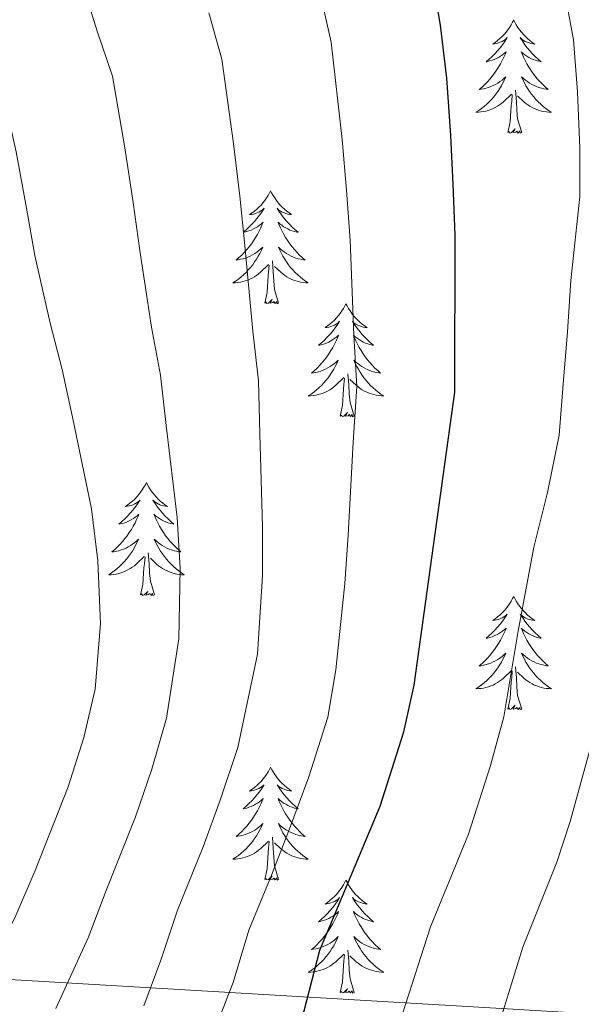
# Model space of a CAD drawing. Units: metres. Extents: x 592278 to 596774, y 4774931 to 4777963.
# Drawn here: x 594541 to 594600, y 4775519 to 4775623 of the extents above; entities that cross this region are included whole.
import ezdxf

# ---------------------------------------------------------------- set-up
doc = ezdxf.new("R2010")
doc.units = ezdxf.units.M
doc.header["$MEASUREMENT"] = 0
doc.linetypes.add('DGN Style 3', pattern=[1147.6976, 819.784, -327.9136])
for name, color, linetype, lineweight in [('Nivel 35', 7, 'Continuous', 0), ('Nivel 36', 7, 'Continuous', 0), ('Nivel 4', 7, 'Continuous', 0), ('Nivel 5', 7, 'Continuous', 0), ('Nivel 61', 7, 'Continuous', 0), ('Nivel 63', 7, 'Continuous', 0)]:
    doc.layers.add(name, color=color, linetype=linetype, lineweight=lineweight)

msp = doc.modelspace()

# ---------------------------------------------------------------- linework, layer by layer
at = {"layer": 'Nivel 35', "color": 92, "linetype": 'DGN Style 3', "lineweight": 0}
msp.add_polyline3d([(594668.15, 4775506.61, 796.87), (594609.07, 4775517.72, 779.26), (594602.51, 4775518.32, 778.06), (594535.37, 4775522.28, 741.96), (594523.13, 4775523.48, 739.87), (594489.71, 4775527.1, 716.89), (594487.62, 4775529.19, 717.19), (594477.79, 4775542.93, 709.13), (594474.81, 4775549.8, 708.23), (594472.43, 4775555.17, 706.14), (594450.61, 4775589.75, 680.33)], dxfattribs=at)
at = {"layer": 'Nivel 36', "color": 92, "linetype": 'Continuous', "lineweight": 0, "flags": 128}
for points in [[(594593.04, 4775623.2), (594592.93, 4775622.98), (594592.78, 4775622.71), (594592.61, 4775622.44), (594592.43, 4775622.19), (594592.23, 4775621.94), (594592.03, 4775621.7), (594591.81, 4775621.47), (594591.58, 4775621.26), (594591.34, 4775621.06), (594591.09, 4775620.86), (594590.83, 4775620.69), (594591.02, 4775620.71), (594591.23, 4775620.75), (594591.43, 4775620.8), (594591.62, 4775620.87), (594591.81, 4775620.96), (594591.99, 4775621.06), (594592.17, 4775621.17), (594592.37, 4775621.36), (594592.33, 4775621.29), (594592.1, 4775620.95), (594591.86, 4775620.61), (594591.6, 4775620.29), (594591.33, 4775619.97), (594591.05, 4775619.66), (594590.76, 4775619.37), (594590.46, 4775619.09), (594590.14, 4775618.82), (594590.27, 4775618.84), (594590.51, 4775618.9), (594590.76, 4775618.97), (594590.99, 4775619.06), (594591.22, 4775619.16), (594591.45, 4775619.28), (594591.66, 4775619.41), (594591.87, 4775619.56), (594592.07, 4775619.71), (594592.25, 4775619.88), (594592.17, 4775619.66), (594592.01, 4775619.3), (594591.84, 4775618.95), (594591.65, 4775618.6), (594591.45, 4775618.26), (594591.24, 4775617.93), (594591.01, 4775617.61), (594590.77, 4775617.29), (594590.52, 4775616.99), (594590.26, 4775616.7), (594589.99, 4775616.42), (594589.7, 4775616.15), (594589.4, 4775615.89), (594589.6, 4775615.92), (594589.86, 4775615.96), (594590.13, 4775616.02), (594590.39, 4775616.1), (594590.64, 4775616.2), (594590.89, 4775616.31), (594591.13, 4775616.43), (594591.36, 4775616.57), (594591.59, 4775616.72), (594591.81, 4775616.88), (594592.01, 4775617.06), (594592.21, 4775617.24), (594592.07, 4775616.92)], [(594593.04, 4775623.2), (594593.15, 4775622.98), (594593.31, 4775622.71), (594593.48, 4775622.44), (594593.66, 4775622.19), (594593.85, 4775621.94), (594594.06, 4775621.7), (594594.28, 4775621.47), (594594.51, 4775621.26), (594594.75, 4775621.06), (594595, 4775620.86), (594595.26, 4775620.69), (594595.06, 4775620.71), (594594.86, 4775620.75), (594594.66, 4775620.8), (594594.46, 4775620.87), (594594.27, 4775620.96), (594594.09, 4775621.06), (594593.92, 4775621.17), (594593.71, 4775621.36), (594593.75, 4775621.29), (594593.99, 4775620.95), (594594.23, 4775620.61), (594594.48, 4775620.29), (594594.75, 4775619.97), (594595.03, 4775619.66), (594595.32, 4775619.37), (594595.63, 4775619.09), (594595.94, 4775618.82), (594595.82, 4775618.84), (594595.57, 4775618.9), (594595.33, 4775618.97), (594595.09, 4775619.06), (594594.86, 4775619.16), (594594.64, 4775619.28), (594594.42, 4775619.41), (594594.21, 4775619.56), (594594.02, 4775619.71), (594593.83, 4775619.88), (594593.92, 4775619.66), (594594.07, 4775619.3), (594594.25, 4775618.95), (594594.43, 4775618.6), (594594.63, 4775618.26), (594594.84, 4775617.93), (594595.07, 4775617.61), (594595.31, 4775617.29), (594595.56, 4775616.99), (594595.82, 4775616.7), (594596.1, 4775616.42), (594596.39, 4775616.15), (594596.68, 4775615.89), (594596.49, 4775615.92), (594596.22, 4775615.96), (594595.96, 4775616.02), (594595.7, 4775616.1), (594595.44, 4775616.2), (594595.19, 4775616.31), (594594.95, 4775616.43), (594594.72, 4775616.57), (594594.49, 4775616.72), (594594.28, 4775616.88), (594594.07, 4775617.06), (594593.88, 4775617.24), (594594.02, 4775616.92)], [(594592.07, 4775616.92), (594591.91, 4775616.6), (594591.74, 4775616.28), (594591.56, 4775615.98), (594591.36, 4775615.68), (594591.15, 4775615.39), (594590.93, 4775615.12), (594590.69, 4775614.85), (594590.45, 4775614.59), (594590.19, 4775614.34), (594589.92, 4775614.11), (594589.64, 4775613.89), (594589.35, 4775613.68), (594589.06, 4775613.49), (594589.33, 4775613.5), (594589.59, 4775613.52), (594589.85, 4775613.56), (594590.11, 4775613.62), (594590.37, 4775613.69), (594590.62, 4775613.78), (594590.86, 4775613.88), (594591.1, 4775614), (594591.33, 4775614.13), (594591.55, 4775614.27), (594591.76, 4775614.43), (594591.97, 4775614.6), (594592.81, 4775615.4)], [(594594.02, 4775616.92), (594594.17, 4775616.6), (594594.34, 4775616.28), (594594.53, 4775615.98), (594594.72, 4775615.68), (594594.93, 4775615.39), (594595.16, 4775615.12), (594595.39, 4775614.85), (594595.64, 4775614.59), (594595.89, 4775614.34), (594596.16, 4775614.11), (594596.44, 4775613.89), (594596.73, 4775613.68), (594597.02, 4775613.49), (594596.76, 4775613.5), (594596.49, 4775613.52), (594596.23, 4775613.56), (594595.97, 4775613.62), (594595.72, 4775613.69), (594595.47, 4775613.78), (594595.22, 4775613.88), (594594.99, 4775614), (594594.76, 4775614.13), (594594.53, 4775614.27), (594594.32, 4775614.43), (594594.12, 4775614.6), (594593.46, 4775615.22)], [(594592.42, 4775611.35), (594592.67, 4775612.47), (594592.78, 4775614.21), (594592.83, 4775614.64), (594592.89, 4775615.37)], [(594593.89, 4775611.35), (594593.46, 4775612.79), (594593.37, 4775613.7), (594593.33, 4775614.64), (594593.23, 4775615.81)], [(594593.89, 4775611.35), (594593.72, 4775611.28), (594593.7, 4775611.52), (594593.51, 4775611.3), (594593.39, 4775611.5), (594593.27, 4775611.4), (594593, 4775611.34), (594593.19, 4775611.74), (594592.81, 4775611.36), (594592.62, 4775611.3), (594592.58, 4775611.46), (594592.42, 4775611.35)], [(594567.38, 4775605.22), (594567.27, 4775605), (594567.12, 4775604.72), (594566.95, 4775604.46), (594566.77, 4775604.2), (594566.57, 4775603.95), (594566.37, 4775603.71), (594566.15, 4775603.49), (594565.92, 4775603.27), (594565.68, 4775603.07), (594565.43, 4775602.88), (594565.17, 4775602.7), (594565.37, 4775602.72), (594565.57, 4775602.76), (594565.77, 4775602.82), (594565.96, 4775602.88), (594566.15, 4775602.97), (594566.33, 4775603.07), (594566.51, 4775603.18), (594566.71, 4775603.37), (594566.67, 4775603.31), (594566.44, 4775602.96), (594566.2, 4775602.63), (594565.94, 4775602.3), (594565.67, 4775601.98), (594565.39, 4775601.68), (594565.1, 4775601.38), (594564.8, 4775601.1), (594564.49, 4775600.83), (594564.61, 4775600.85), (594564.86, 4775600.91), (594565.1, 4775600.98), (594565.33, 4775601.07), (594565.57, 4775601.18), (594565.79, 4775601.29), (594566, 4775601.42), (594566.21, 4775601.57), (594566.41, 4775601.73), (594566.59, 4775601.9), (594566.51, 4775601.68), (594566.35, 4775601.31), (594566.18, 4775600.96), (594565.99, 4775600.61), (594565.79, 4775600.27), (594565.58, 4775599.94), (594565.36, 4775599.62), (594565.12, 4775599.31), (594564.87, 4775599), (594564.6, 4775598.71), (594564.33, 4775598.43), (594564.04, 4775598.16), (594563.74, 4775597.9), (594563.94, 4775597.93), (594564.21, 4775597.98), (594564.47, 4775598.04), (594564.73, 4775598.12), (594564.98, 4775598.21), (594565.23, 4775598.32), (594565.47, 4775598.44), (594565.71, 4775598.58), (594565.93, 4775598.73), (594566.15, 4775598.9), (594566.35, 4775599.07), (594566.55, 4775599.26), (594566.41, 4775598.93)], [(594567.38, 4775605.22), (594567.49, 4775605), (594567.65, 4775604.72), (594567.82, 4775604.46), (594568, 4775604.2), (594568.19, 4775603.95), (594568.4, 4775603.71), (594568.62, 4775603.49), (594568.85, 4775603.27), (594569.09, 4775603.07), (594569.34, 4775602.88), (594569.6, 4775602.7), (594569.4, 4775602.72), (594569.2, 4775602.76), (594569, 4775602.82), (594568.81, 4775602.88), (594568.62, 4775602.97), (594568.43, 4775603.07), (594568.26, 4775603.18), (594568.06, 4775603.37), (594568.1, 4775603.31), (594568.33, 4775602.96), (594568.57, 4775602.63), (594568.83, 4775602.3), (594569.09, 4775601.98), (594569.37, 4775601.68), (594569.67, 4775601.38), (594569.97, 4775601.1), (594570.28, 4775600.83), (594570.16, 4775600.85), (594569.91, 4775600.91), (594569.67, 4775600.98), (594569.43, 4775601.07), (594569.2, 4775601.18), (594568.98, 4775601.29), (594568.76, 4775601.42), (594568.56, 4775601.57), (594568.36, 4775601.73), (594568.17, 4775601.9), (594568.26, 4775601.68), (594568.42, 4775601.31), (594568.59, 4775600.96), (594568.77, 4775600.61), (594568.97, 4775600.27), (594569.19, 4775599.94), (594569.41, 4775599.62), (594569.65, 4775599.31), (594569.9, 4775599), (594570.17, 4775598.71), (594570.44, 4775598.43), (594570.73, 4775598.16), (594571.03, 4775597.9), (594570.83, 4775597.93), (594570.56, 4775597.98), (594570.3, 4775598.04), (594570.04, 4775598.12), (594569.79, 4775598.21), (594569.54, 4775598.32), (594569.3, 4775598.44), (594569.06, 4775598.58), (594568.84, 4775598.73), (594568.62, 4775598.9), (594568.41, 4775599.07), (594568.22, 4775599.26), (594568.36, 4775598.93)], [(594566.41, 4775598.93), (594566.25, 4775598.61), (594566.08, 4775598.3), (594565.9, 4775597.99), (594565.7, 4775597.7), (594565.49, 4775597.41), (594565.27, 4775597.13), (594565.03, 4775596.86), (594564.79, 4775596.6), (594564.53, 4775596.36), (594564.26, 4775596.12), (594563.98, 4775595.9), (594563.69, 4775595.69), (594563.4, 4775595.5), (594563.67, 4775595.51), (594563.93, 4775595.54), (594564.19, 4775595.58), (594564.45, 4775595.63), (594564.71, 4775595.71), (594564.96, 4775595.79), (594565.2, 4775595.9), (594565.44, 4775596.01), (594565.67, 4775596.14), (594565.89, 4775596.29), (594566.11, 4775596.45), (594566.31, 4775596.62), (594567.16, 4775597.42)], [(594568.36, 4775598.93), (594568.52, 4775598.61), (594568.69, 4775598.3), (594568.87, 4775597.99), (594569.07, 4775597.7), (594569.27, 4775597.41), (594569.5, 4775597.13), (594569.73, 4775596.86), (594569.98, 4775596.6), (594570.24, 4775596.36), (594570.51, 4775596.12), (594570.79, 4775595.9), (594571.07, 4775595.69), (594571.36, 4775595.5), (594571.1, 4775595.51), (594570.84, 4775595.54), (594570.57, 4775595.58), (594570.31, 4775595.63), (594570.06, 4775595.71), (594569.81, 4775595.79), (594569.57, 4775595.9), (594569.33, 4775596.01), (594569.1, 4775596.14), (594568.88, 4775596.29), (594568.66, 4775596.45), (594568.46, 4775596.62), (594567.8, 4775597.24)], [(594566.77, 4775593.37), (594567.01, 4775594.48), (594567.12, 4775596.23), (594567.17, 4775596.66), (594567.23, 4775597.38)], [(594568.23, 4775593.37), (594567.81, 4775594.81), (594567.71, 4775595.71), (594567.67, 4775596.66), (594567.57, 4775597.82)], [(594568.23, 4775593.37), (594568.06, 4775593.3), (594568.04, 4775593.54), (594567.85, 4775593.32), (594567.73, 4775593.52), (594567.61, 4775593.41), (594567.34, 4775593.36), (594567.54, 4775593.75), (594567.15, 4775593.37), (594566.96, 4775593.32), (594566.92, 4775593.48), (594566.77, 4775593.37)], [(594575.34, 4775593.3), (594575.23, 4775593.08), (594575.08, 4775592.8), (594574.91, 4775592.54), (594574.73, 4775592.28), (594574.53, 4775592.03), (594574.33, 4775591.8), (594574.11, 4775591.57), (594573.88, 4775591.35), (594573.64, 4775591.15), (594573.39, 4775590.96), (594573.13, 4775590.78), (594573.33, 4775590.8), (594573.53, 4775590.84), (594573.73, 4775590.9), (594573.92, 4775590.97), (594574.11, 4775591.05), (594574.29, 4775591.15), (594574.47, 4775591.26), (594574.67, 4775591.45), (594574.63, 4775591.39), (594574.4, 4775591.04), (594574.16, 4775590.71), (594573.9, 4775590.38), (594573.63, 4775590.06), (594573.35, 4775589.76), (594573.06, 4775589.47), (594572.76, 4775589.18), (594572.45, 4775588.91), (594572.57, 4775588.94), (594572.82, 4775588.99), (594573.06, 4775589.07), (594573.29, 4775589.15), (594573.53, 4775589.26), (594573.75, 4775589.38), (594573.96, 4775589.51), (594574.17, 4775589.65), (594574.37, 4775589.81), (594574.55, 4775589.98), (594574.47, 4775589.76), (594574.31, 4775589.4), (594574.14, 4775589.04), (594573.95, 4775588.69), (594573.75, 4775588.35), (594573.54, 4775588.02), (594573.32, 4775587.7), (594573.08, 4775587.39), (594572.83, 4775587.09), (594572.56, 4775586.79), (594572.29, 4775586.51), (594572, 4775586.24), (594571.7, 4775585.98), (594571.9, 4775586.01), (594572.17, 4775586.06), (594572.43, 4775586.12), (594572.69, 4775586.2), (594572.94, 4775586.29), (594573.19, 4775586.4), (594573.43, 4775586.52), (594573.67, 4775586.66), (594573.89, 4775586.81), (594574.11, 4775586.98), (594574.31, 4775587.15), (594574.51, 4775587.34), (594574.37, 4775587.01)], [(594575.34, 4775593.3), (594575.45, 4775593.08), (594575.61, 4775592.8), (594575.78, 4775592.54), (594575.96, 4775592.28), (594576.15, 4775592.03), (594576.36, 4775591.8), (594576.58, 4775591.57), (594576.81, 4775591.35), (594577.05, 4775591.15), (594577.3, 4775590.96), (594577.56, 4775590.78), (594577.36, 4775590.8), (594577.16, 4775590.84), (594576.96, 4775590.9), (594576.77, 4775590.97), (594576.58, 4775591.05), (594576.39, 4775591.15), (594576.22, 4775591.26), (594576.02, 4775591.45), (594576.06, 4775591.39), (594576.29, 4775591.04), (594576.53, 4775590.71), (594576.79, 4775590.38), (594577.05, 4775590.06), (594577.33, 4775589.76), (594577.63, 4775589.47), (594577.93, 4775589.18), (594578.24, 4775588.91), (594578.12, 4775588.94), (594577.87, 4775588.99), (594577.63, 4775589.07), (594577.39, 4775589.15), (594577.16, 4775589.26), (594576.94, 4775589.38), (594576.72, 4775589.51), (594576.52, 4775589.65), (594576.32, 4775589.81), (594576.13, 4775589.98), (594576.22, 4775589.76), (594576.38, 4775589.4), (594576.55, 4775589.04), (594576.73, 4775588.69), (594576.93, 4775588.35), (594577.15, 4775588.02), (594577.37, 4775587.7), (594577.61, 4775587.39), (594577.86, 4775587.09), (594578.13, 4775586.79), (594578.4, 4775586.51), (594578.69, 4775586.24), (594578.99, 4775585.98), (594578.79, 4775586.01), (594578.52, 4775586.06), (594578.26, 4775586.12), (594578, 4775586.2), (594577.75, 4775586.29), (594577.5, 4775586.4), (594577.26, 4775586.52), (594577.02, 4775586.66), (594576.8, 4775586.81), (594576.58, 4775586.98), (594576.37, 4775587.15), (594576.18, 4775587.34), (594576.32, 4775587.01)], [(594574.37, 4775587.01), (594574.21, 4775586.69), (594574.04, 4775586.38), (594573.86, 4775586.07), (594573.66, 4775585.78), (594573.45, 4775585.49), (594573.23, 4775585.21), (594572.99, 4775584.94), (594572.75, 4775584.68), (594572.49, 4775584.44), (594572.22, 4775584.2), (594571.94, 4775583.98), (594571.65, 4775583.77), (594571.36, 4775583.58), (594571.63, 4775583.59), (594571.89, 4775583.62), (594572.15, 4775583.66), (594572.41, 4775583.72), (594572.67, 4775583.79), (594572.92, 4775583.87), (594573.16, 4775583.98), (594573.4, 4775584.09), (594573.63, 4775584.22), (594573.85, 4775584.37), (594574.07, 4775584.53), (594574.27, 4775584.7), (594575.12, 4775585.5)], [(594576.32, 4775587.01), (594576.48, 4775586.69), (594576.65, 4775586.38), (594576.83, 4775586.07), (594577.03, 4775585.78), (594577.23, 4775585.49), (594577.46, 4775585.21), (594577.69, 4775584.94), (594577.94, 4775584.68), (594578.2, 4775584.44), (594578.47, 4775584.2), (594578.75, 4775583.98), (594579.03, 4775583.77), (594579.32, 4775583.58), (594579.06, 4775583.59), (594578.8, 4775583.62), (594578.53, 4775583.66), (594578.27, 4775583.72), (594578.02, 4775583.79), (594577.77, 4775583.87), (594577.53, 4775583.98), (594577.29, 4775584.09), (594577.06, 4775584.22), (594576.84, 4775584.37), (594576.62, 4775584.53), (594576.42, 4775584.7), (594575.76, 4775585.32)], [(594576.19, 4775581.45), (594575.77, 4775582.89), (594575.67, 4775583.79), (594575.63, 4775584.74), (594575.53, 4775585.9)], [(594574.73, 4775581.45), (594574.97, 4775582.56), (594575.08, 4775584.31), (594575.13, 4775584.74), (594575.19, 4775585.46)], [(594576.19, 4775581.45), (594576.02, 4775581.38), (594576, 4775581.62), (594575.81, 4775581.4), (594575.69, 4775581.6), (594575.57, 4775581.49), (594575.3, 4775581.44), (594575.5, 4775581.83), (594575.11, 4775581.45), (594574.92, 4775581.4), (594574.88, 4775581.56), (594574.73, 4775581.45)], [(594554.28, 4775574.43), (594554.17, 4775574.21), (594554.01, 4775573.94), (594553.84, 4775573.67), (594553.66, 4775573.41), (594553.47, 4775573.16), (594553.26, 4775572.93), (594553.04, 4775572.7), (594552.81, 4775572.48), (594552.57, 4775572.28), (594552.32, 4775572.09), (594552.06, 4775571.91), (594552.26, 4775571.94), (594552.46, 4775571.97), (594552.66, 4775572.03), (594552.85, 4775572.1), (594553.04, 4775572.18), (594553.23, 4775572.28), (594553.4, 4775572.39), (594553.6, 4775572.58), (594553.56, 4775572.52), (594553.33, 4775572.18), (594553.09, 4775571.84), (594552.83, 4775571.51), (594552.57, 4775571.2), (594552.29, 4775570.89), (594551.99, 4775570.6), (594551.69, 4775570.32), (594551.38, 4775570.04), (594551.5, 4775570.07), (594551.75, 4775570.12), (594551.99, 4775570.2), (594552.23, 4775570.29), (594552.46, 4775570.39), (594552.68, 4775570.51), (594552.9, 4775570.64), (594553.1, 4775570.78), (594553.3, 4775570.94), (594553.49, 4775571.11), (594553.4, 4775570.89), (594553.24, 4775570.53), (594553.07, 4775570.17), (594552.89, 4775569.83), (594552.69, 4775569.49), (594552.47, 4775569.16), (594552.25, 4775568.83), (594552.01, 4775568.52), (594551.76, 4775568.22), (594551.49, 4775567.93), (594551.22, 4775567.64), (594550.93, 4775567.38), (594550.63, 4775567.12), (594550.83, 4775567.14), (594551.1, 4775567.19), (594551.36, 4775567.25), (594551.62, 4775567.33), (594551.87, 4775567.42), (594552.12, 4775567.53), (594552.36, 4775567.66), (594552.6, 4775567.79), (594552.82, 4775567.94), (594553.04, 4775568.11), (594553.25, 4775568.28), (594553.44, 4775568.47), (594553.3, 4775568.14)], [(594554.28, 4775574.43), (594554.39, 4775574.21), (594554.54, 4775573.94), (594554.71, 4775573.67), (594554.89, 4775573.41), (594555.09, 4775573.16), (594555.29, 4775572.93), (594555.51, 4775572.7), (594555.74, 4775572.48), (594555.98, 4775572.28), (594556.23, 4775572.09), (594556.49, 4775571.91), (594556.29, 4775571.94), (594556.09, 4775571.97), (594555.89, 4775572.03), (594555.7, 4775572.1), (594555.51, 4775572.18), (594555.33, 4775572.28), (594555.15, 4775572.39), (594554.95, 4775572.58), (594554.99, 4775572.52), (594555.22, 4775572.18), (594555.46, 4775571.84), (594555.72, 4775571.51), (594555.99, 4775571.2), (594556.27, 4775570.89), (594556.56, 4775570.6), (594556.86, 4775570.32), (594557.17, 4775570.04), (594557.05, 4775570.07), (594556.8, 4775570.12), (594556.56, 4775570.2), (594556.33, 4775570.29), (594556.09, 4775570.39), (594555.87, 4775570.51), (594555.66, 4775570.64), (594555.45, 4775570.78), (594555.25, 4775570.94), (594555.07, 4775571.11), (594555.15, 4775570.89), (594555.31, 4775570.53), (594555.48, 4775570.17), (594555.67, 4775569.83), (594555.87, 4775569.49), (594556.08, 4775569.16), (594556.3, 4775568.83), (594556.54, 4775568.52), (594556.79, 4775568.22), (594557.06, 4775567.93), (594557.33, 4775567.64), (594557.62, 4775567.38), (594557.92, 4775567.12), (594557.72, 4775567.14), (594557.45, 4775567.19), (594557.19, 4775567.25), (594556.93, 4775567.33), (594556.68, 4775567.42), (594556.43, 4775567.53), (594556.19, 4775567.66), (594555.95, 4775567.79), (594555.73, 4775567.94), (594555.51, 4775568.11), (594555.31, 4775568.28), (594555.11, 4775568.47), (594555.25, 4775568.14)], [(594553.3, 4775568.14), (594553.14, 4775567.82), (594552.97, 4775567.51), (594552.79, 4775567.2), (594552.59, 4775566.91), (594552.39, 4775566.62), (594552.16, 4775566.34), (594551.93, 4775566.07), (594551.68, 4775565.82), (594551.42, 4775565.57), (594551.15, 4775565.34), (594550.87, 4775565.12), (594550.59, 4775564.91), (594550.3, 4775564.72), (594550.56, 4775564.72), (594550.82, 4775564.75), (594551.09, 4775564.79), (594551.35, 4775564.85), (594551.6, 4775564.92), (594551.85, 4775565.01), (594552.09, 4775565.11), (594552.33, 4775565.22), (594552.56, 4775565.36), (594552.78, 4775565.5), (594553, 4775565.66), (594553.2, 4775565.83), (594554.05, 4775566.63)], [(594555.25, 4775568.14), (594555.41, 4775567.82), (594555.58, 4775567.51), (594555.76, 4775567.2), (594555.96, 4775566.91), (594556.17, 4775566.62), (594556.39, 4775566.34), (594556.63, 4775566.07), (594556.87, 4775565.82), (594557.13, 4775565.57), (594557.4, 4775565.34), (594557.68, 4775565.12), (594557.97, 4775564.91), (594558.26, 4775564.72), (594557.99, 4775564.72), (594557.73, 4775564.75), (594557.47, 4775564.79), (594557.21, 4775564.85), (594556.95, 4775564.92), (594556.7, 4775565.01), (594556.46, 4775565.11), (594556.22, 4775565.22), (594555.99, 4775565.36), (594555.77, 4775565.5), (594555.55, 4775565.66), (594555.35, 4775565.83), (594554.69, 4775566.45)], [(594553.66, 4775562.58), (594553.9, 4775563.7), (594554.01, 4775565.44), (594554.06, 4775565.87), (594554.13, 4775566.6)], [(594555.13, 4775562.58), (594554.7, 4775564.02), (594554.61, 4775564.92), (594554.56, 4775565.87), (594554.46, 4775567.04)], [(594555.13, 4775562.58), (594554.95, 4775562.51), (594554.93, 4775562.75), (594554.74, 4775562.53), (594554.62, 4775562.73), (594554.5, 4775562.62), (594554.23, 4775562.57), (594554.43, 4775562.96), (594554.04, 4775562.58), (594553.85, 4775562.53), (594553.81, 4775562.69), (594553.66, 4775562.58)], [(594593.04, 4775562.4), (594592.93, 4775562.19), (594592.78, 4775561.91), (594592.61, 4775561.64), (594592.43, 4775561.39), (594592.23, 4775561.14), (594592.03, 4775560.9), (594591.81, 4775560.68), (594591.58, 4775560.46), (594591.34, 4775560.26), (594591.09, 4775560.07), (594590.83, 4775559.89), (594591.02, 4775559.91), (594591.23, 4775559.95), (594591.43, 4775560), (594591.62, 4775560.07), (594591.81, 4775560.16), (594591.99, 4775560.26), (594592.17, 4775560.37), (594592.37, 4775560.56), (594592.33, 4775560.5), (594592.1, 4775560.15), (594591.86, 4775559.81), (594591.6, 4775559.49), (594591.33, 4775559.17), (594591.05, 4775558.87), (594590.76, 4775558.57), (594590.46, 4775558.29), (594590.14, 4775558.02), (594590.27, 4775558.04), (594590.51, 4775558.1), (594590.76, 4775558.17), (594590.99, 4775558.26), (594591.22, 4775558.36), (594591.45, 4775558.48), (594591.66, 4775558.61), (594591.87, 4775558.76), (594592.07, 4775558.92), (594592.25, 4775559.08), (594592.17, 4775558.86), (594592.01, 4775558.5), (594591.84, 4775558.15), (594591.65, 4775557.8), (594591.45, 4775557.46), (594591.24, 4775557.13), (594591.01, 4775556.81), (594590.77, 4775556.5), (594590.52, 4775556.19), (594590.26, 4775555.9), (594589.99, 4775555.62), (594589.7, 4775555.35), (594589.4, 4775555.09), (594589.6, 4775555.12), (594589.86, 4775555.16), (594590.13, 4775555.23), (594590.39, 4775555.31), (594590.64, 4775555.4), (594590.89, 4775555.51), (594591.13, 4775555.63), (594591.36, 4775555.77), (594591.59, 4775555.92), (594591.81, 4775556.08), (594592.01, 4775556.26), (594592.21, 4775556.45), (594592.07, 4775556.12)], [(594593.04, 4775562.4), (594593.15, 4775562.19), (594593.31, 4775561.91), (594593.48, 4775561.64), (594593.66, 4775561.39), (594593.85, 4775561.14), (594594.06, 4775560.9), (594594.28, 4775560.68), (594594.51, 4775560.46), (594594.75, 4775560.26), (594595, 4775560.07), (594595.26, 4775559.89), (594595.06, 4775559.91), (594594.86, 4775559.95), (594594.66, 4775560), (594594.46, 4775560.07), (594594.27, 4775560.16), (594594.09, 4775560.26), (594593.92, 4775560.37), (594593.71, 4775560.56), (594593.75, 4775560.5), (594593.99, 4775560.15), (594594.23, 4775559.81), (594594.48, 4775559.49), (594594.75, 4775559.17), (594595.03, 4775558.87), (594595.32, 4775558.57), (594595.63, 4775558.29), (594595.94, 4775558.02), (594595.82, 4775558.04), (594595.57, 4775558.1), (594595.33, 4775558.17), (594595.09, 4775558.26), (594594.86, 4775558.36), (594594.64, 4775558.48), (594594.42, 4775558.61), (594594.21, 4775558.76), (594594.02, 4775558.92), (594593.83, 4775559.08), (594593.92, 4775558.86), (594594.07, 4775558.5), (594594.25, 4775558.15), (594594.43, 4775557.8), (594594.63, 4775557.46), (594594.84, 4775557.13), (594595.07, 4775556.81), (594595.31, 4775556.5), (594595.56, 4775556.19), (594595.82, 4775555.9), (594596.1, 4775555.62), (594596.39, 4775555.35), (594596.68, 4775555.09), (594596.49, 4775555.12), (594596.22, 4775555.16), (594595.96, 4775555.23), (594595.7, 4775555.31), (594595.44, 4775555.4), (594595.19, 4775555.51), (594594.95, 4775555.63), (594594.72, 4775555.77), (594594.49, 4775555.92), (594594.28, 4775556.08), (594594.07, 4775556.26), (594593.88, 4775556.45), (594594.02, 4775556.12)], [(594592.07, 4775556.12), (594591.91, 4775555.8), (594591.74, 4775555.48), (594591.56, 4775555.18), (594591.36, 4775554.88), (594591.15, 4775554.6), (594590.93, 4775554.32), (594590.69, 4775554.05), (594590.45, 4775553.79), (594590.19, 4775553.55), (594589.92, 4775553.31), (594589.64, 4775553.09), (594589.35, 4775552.88), (594589.06, 4775552.69), (594589.33, 4775552.7), (594589.59, 4775552.72), (594589.85, 4775552.76), (594590.11, 4775552.82), (594590.37, 4775552.89), (594590.62, 4775552.98), (594590.86, 4775553.08), (594591.1, 4775553.2), (594591.33, 4775553.33), (594591.55, 4775553.48), (594591.76, 4775553.63), (594591.97, 4775553.8), (594592.81, 4775554.6)], [(594594.02, 4775556.12), (594594.17, 4775555.8), (594594.34, 4775555.48), (594594.53, 4775555.18), (594594.72, 4775554.88), (594594.93, 4775554.6), (594595.16, 4775554.32), (594595.39, 4775554.05), (594595.64, 4775553.79), (594595.89, 4775553.55), (594596.16, 4775553.31), (594596.44, 4775553.09), (594596.73, 4775552.88), (594597.02, 4775552.69), (594596.76, 4775552.7), (594596.49, 4775552.72), (594596.23, 4775552.76), (594595.97, 4775552.82), (594595.72, 4775552.89), (594595.47, 4775552.98), (594595.22, 4775553.08), (594594.99, 4775553.2), (594594.76, 4775553.33), (594594.53, 4775553.48), (594594.32, 4775553.63), (594594.12, 4775553.8), (594593.46, 4775554.42)], [(594593.89, 4775550.55), (594593.46, 4775551.99), (594593.37, 4775552.9), (594593.33, 4775553.85), (594593.23, 4775555.01)], [(594592.42, 4775550.55), (594592.67, 4775551.67), (594592.78, 4775553.41), (594592.83, 4775553.85), (594592.89, 4775554.57)], [(594593.89, 4775550.55), (594593.72, 4775550.49), (594593.7, 4775550.72), (594593.51, 4775550.5), (594593.39, 4775550.71), (594593.27, 4775550.6), (594593, 4775550.54), (594593.19, 4775550.94), (594592.81, 4775550.56), (594592.62, 4775550.5), (594592.58, 4775550.66), (594592.42, 4775550.55)], [(594567.38, 4775544.42), (594567.27, 4775544.2), (594567.12, 4775543.92), (594566.95, 4775543.66), (594566.77, 4775543.4), (594566.57, 4775543.15), (594566.37, 4775542.92), (594566.15, 4775542.69), (594565.92, 4775542.47), (594565.68, 4775542.27), (594565.43, 4775542.08), (594565.17, 4775541.9), (594565.37, 4775541.92), (594565.57, 4775541.96), (594565.77, 4775542.02), (594565.96, 4775542.09), (594566.15, 4775542.17), (594566.33, 4775542.27), (594566.51, 4775542.38), (594566.71, 4775542.57), (594566.67, 4775542.51), (594566.44, 4775542.16), (594566.2, 4775541.83), (594565.94, 4775541.5), (594565.67, 4775541.19), (594565.39, 4775540.88), (594565.1, 4775540.59), (594564.8, 4775540.3), (594564.49, 4775540.03), (594564.61, 4775540.06), (594564.86, 4775540.11), (594565.1, 4775540.19), (594565.33, 4775540.28), (594565.57, 4775540.38), (594565.79, 4775540.5), (594566, 4775540.63), (594566.21, 4775540.77), (594566.41, 4775540.93), (594566.59, 4775541.1), (594566.51, 4775540.88), (594566.35, 4775540.52), (594566.18, 4775540.16), (594565.99, 4775539.82), (594565.79, 4775539.48), (594565.58, 4775539.14), (594565.36, 4775538.82), (594565.12, 4775538.51), (594564.87, 4775538.21), (594564.6, 4775537.92), (594564.33, 4775537.63), (594564.04, 4775537.36), (594563.74, 4775537.11), (594563.94, 4775537.13), (594564.21, 4775537.18), (594564.47, 4775537.24), (594564.73, 4775537.32), (594564.98, 4775537.41), (594565.23, 4775537.52), (594565.47, 4775537.64), (594565.71, 4775537.78), (594565.93, 4775537.93), (594566.15, 4775538.1), (594566.35, 4775538.27), (594566.55, 4775538.46), (594566.41, 4775538.13)], [(594567.38, 4775544.42), (594567.49, 4775544.2), (594567.65, 4775543.92), (594567.82, 4775543.66), (594568, 4775543.4), (594568.19, 4775543.15), (594568.4, 4775542.92), (594568.62, 4775542.69), (594568.85, 4775542.47), (594569.09, 4775542.27), (594569.34, 4775542.08), (594569.6, 4775541.9), (594569.4, 4775541.92), (594569.2, 4775541.96), (594569, 4775542.02), (594568.81, 4775542.09), (594568.62, 4775542.17), (594568.43, 4775542.27), (594568.26, 4775542.38), (594568.06, 4775542.57), (594568.1, 4775542.51), (594568.33, 4775542.16), (594568.57, 4775541.83), (594568.83, 4775541.5), (594569.09, 4775541.19), (594569.37, 4775540.88), (594569.67, 4775540.59), (594569.97, 4775540.3), (594570.28, 4775540.03), (594570.16, 4775540.06), (594569.91, 4775540.11), (594569.67, 4775540.19), (594569.43, 4775540.28), (594569.2, 4775540.38), (594568.98, 4775540.5), (594568.76, 4775540.63), (594568.56, 4775540.77), (594568.36, 4775540.93), (594568.17, 4775541.1), (594568.26, 4775540.88), (594568.42, 4775540.52), (594568.59, 4775540.16), (594568.77, 4775539.82), (594568.97, 4775539.48), (594569.19, 4775539.14), (594569.41, 4775538.82), (594569.65, 4775538.51), (594569.9, 4775538.21), (594570.17, 4775537.92), (594570.44, 4775537.63), (594570.73, 4775537.36), (594571.03, 4775537.11), (594570.83, 4775537.13), (594570.56, 4775537.18), (594570.3, 4775537.24), (594570.04, 4775537.32), (594569.79, 4775537.41), (594569.54, 4775537.52), (594569.3, 4775537.64), (594569.06, 4775537.78), (594568.84, 4775537.93), (594568.62, 4775538.1), (594568.41, 4775538.27), (594568.22, 4775538.46), (594568.36, 4775538.13)], [(594566.41, 4775538.13), (594566.25, 4775537.81), (594566.08, 4775537.5), (594565.9, 4775537.19), (594565.7, 4775536.9), (594565.49, 4775536.61), (594565.27, 4775536.33), (594565.03, 4775536.06), (594564.79, 4775535.8), (594564.53, 4775535.56), (594564.26, 4775535.33), (594563.98, 4775535.1), (594563.69, 4775534.9), (594563.4, 4775534.7), (594563.67, 4775534.71), (594563.93, 4775534.74), (594564.19, 4775534.78), (594564.45, 4775534.84), (594564.71, 4775534.91), (594564.96, 4775535), (594565.2, 4775535.1), (594565.44, 4775535.21), (594565.67, 4775535.34), (594565.89, 4775535.49), (594566.11, 4775535.65), (594566.31, 4775535.82), (594567.16, 4775536.62)], [(594568.36, 4775538.13), (594568.52, 4775537.81), (594568.69, 4775537.5), (594568.87, 4775537.19), (594569.07, 4775536.9), (594569.27, 4775536.61), (594569.5, 4775536.33), (594569.73, 4775536.06), (594569.98, 4775535.8), (594570.24, 4775535.56), (594570.51, 4775535.33), (594570.79, 4775535.1), (594571.07, 4775534.9), (594571.36, 4775534.7), (594571.1, 4775534.71), (594570.84, 4775534.74), (594570.57, 4775534.78), (594570.31, 4775534.84), (594570.06, 4775534.91), (594569.81, 4775535), (594569.57, 4775535.1), (594569.33, 4775535.21), (594569.1, 4775535.34), (594568.88, 4775535.49), (594568.66, 4775535.65), (594568.46, 4775535.82), (594567.8, 4775536.44)], [(594566.77, 4775532.57), (594567.01, 4775533.69), (594567.12, 4775535.43), (594567.17, 4775535.86), (594567.23, 4775536.58)], [(594568.23, 4775532.57), (594567.81, 4775534.01), (594567.71, 4775534.91), (594567.67, 4775535.86), (594567.57, 4775537.02)], [(594568.23, 4775532.57), (594568.06, 4775532.5), (594568.04, 4775532.74), (594567.85, 4775532.52), (594567.73, 4775532.72), (594567.61, 4775532.61), (594567.34, 4775532.56), (594567.54, 4775532.95), (594567.15, 4775532.57), (594566.96, 4775532.52), (594566.92, 4775532.68), (594566.77, 4775532.57)], [(594575.34, 4775532.5), (594575.23, 4775532.28), (594575.08, 4775532.01), (594574.91, 4775531.74), (594574.73, 4775531.48), (594574.53, 4775531.24), (594574.33, 4775531), (594574.11, 4775530.77), (594573.88, 4775530.56), (594573.64, 4775530.35), (594573.39, 4775530.16), (594573.13, 4775529.98), (594573.33, 4775530.01), (594573.53, 4775530.04), (594573.73, 4775530.1), (594573.92, 4775530.17), (594574.11, 4775530.25), (594574.29, 4775530.35), (594574.47, 4775530.46), (594574.67, 4775530.66), (594574.63, 4775530.59), (594574.4, 4775530.24), (594574.16, 4775529.91), (594573.9, 4775529.58), (594573.63, 4775529.27), (594573.35, 4775528.96), (594573.06, 4775528.67), (594572.76, 4775528.38), (594572.45, 4775528.11), (594572.57, 4775528.14), (594572.82, 4775528.2), (594573.06, 4775528.27), (594573.29, 4775528.36), (594573.53, 4775528.46), (594573.75, 4775528.58), (594573.96, 4775528.71), (594574.17, 4775528.85), (594574.37, 4775529.01), (594574.55, 4775529.18), (594574.47, 4775528.96), (594574.31, 4775528.6), (594574.14, 4775528.24), (594573.95, 4775527.9), (594573.75, 4775527.56), (594573.54, 4775527.22), (594573.32, 4775526.9), (594573.08, 4775526.59), (594572.83, 4775526.29), (594572.56, 4775526), (594572.29, 4775525.72), (594572, 4775525.44), (594571.7, 4775525.19), (594571.9, 4775525.21), (594572.17, 4775525.26), (594572.43, 4775525.32), (594572.69, 4775525.4), (594572.94, 4775525.5), (594573.19, 4775525.6), (594573.43, 4775525.73), (594573.67, 4775525.86), (594573.89, 4775526.01), (594574.11, 4775526.18), (594574.31, 4775526.35), (594574.51, 4775526.54), (594574.37, 4775526.22)], [(594575.34, 4775532.5), (594575.45, 4775532.28), (594575.61, 4775532.01), (594575.78, 4775531.74), (594575.96, 4775531.48), (594576.15, 4775531.24), (594576.36, 4775531), (594576.58, 4775530.77), (594576.81, 4775530.56), (594577.05, 4775530.35), (594577.3, 4775530.16), (594577.56, 4775529.98), (594577.36, 4775530.01), (594577.16, 4775530.04), (594576.96, 4775530.1), (594576.77, 4775530.17), (594576.58, 4775530.25), (594576.39, 4775530.35), (594576.22, 4775530.46), (594576.02, 4775530.66), (594576.06, 4775530.59), (594576.29, 4775530.24), (594576.53, 4775529.91), (594576.79, 4775529.58), (594577.05, 4775529.27), (594577.33, 4775528.96), (594577.63, 4775528.67), (594577.93, 4775528.38), (594578.24, 4775528.11), (594578.12, 4775528.14), (594577.87, 4775528.2), (594577.63, 4775528.27), (594577.39, 4775528.36), (594577.16, 4775528.46), (594576.94, 4775528.58), (594576.72, 4775528.71), (594576.52, 4775528.85), (594576.32, 4775529.01), (594576.13, 4775529.18), (594576.22, 4775528.96), (594576.38, 4775528.6), (594576.55, 4775528.24), (594576.73, 4775527.9), (594576.93, 4775527.56), (594577.15, 4775527.22), (594577.37, 4775526.9), (594577.61, 4775526.59), (594577.86, 4775526.29), (594578.13, 4775526), (594578.4, 4775525.72), (594578.69, 4775525.44), (594578.99, 4775525.19), (594578.79, 4775525.21), (594578.52, 4775525.26), (594578.26, 4775525.32), (594578, 4775525.4), (594577.75, 4775525.5), (594577.5, 4775525.6), (594577.26, 4775525.73), (594577.02, 4775525.86), (594576.8, 4775526.01), (594576.58, 4775526.18), (594576.37, 4775526.35), (594576.18, 4775526.54), (594576.32, 4775526.22)], [(594574.37, 4775526.22), (594574.21, 4775525.89), (594574.04, 4775525.58), (594573.86, 4775525.28), (594573.66, 4775524.98), (594573.45, 4775524.69), (594573.23, 4775524.41), (594572.99, 4775524.14), (594572.75, 4775523.89), (594572.49, 4775523.64), (594572.22, 4775523.41), (594571.94, 4775523.18), (594571.65, 4775522.98), (594571.36, 4775522.78), (594571.63, 4775522.79), (594571.89, 4775522.82), (594572.15, 4775522.86), (594572.41, 4775522.92), (594572.67, 4775522.99), (594572.92, 4775523.08), (594573.16, 4775523.18), (594573.4, 4775523.3), (594573.63, 4775523.43), (594573.85, 4775523.57), (594574.07, 4775523.73), (594574.27, 4775523.9), (594575.12, 4775524.7)], [(594576.32, 4775526.22), (594576.48, 4775525.89), (594576.65, 4775525.58), (594576.83, 4775525.28), (594577.03, 4775524.98), (594577.23, 4775524.69), (594577.46, 4775524.41), (594577.69, 4775524.14), (594577.94, 4775523.89), (594578.2, 4775523.64), (594578.47, 4775523.41), (594578.75, 4775523.18), (594579.03, 4775522.98), (594579.32, 4775522.78), (594579.06, 4775522.79), (594578.8, 4775522.82), (594578.53, 4775522.86), (594578.27, 4775522.92), (594578.02, 4775522.99), (594577.77, 4775523.08), (594577.53, 4775523.18), (594577.29, 4775523.3), (594577.06, 4775523.43), (594576.84, 4775523.57), (594576.62, 4775523.73), (594576.42, 4775523.9), (594575.76, 4775524.52)], [(594574.73, 4775520.65), (594574.97, 4775521.77), (594575.08, 4775523.51), (594575.13, 4775523.94), (594575.19, 4775524.66)], [(594576.19, 4775520.65), (594575.77, 4775522.09), (594575.67, 4775522.99), (594575.63, 4775523.94), (594575.53, 4775525.11)], [(594576.19, 4775520.65), (594576.02, 4775520.58), (594576, 4775520.82), (594575.81, 4775520.6), (594575.69, 4775520.8), (594575.57, 4775520.69), (594575.3, 4775520.64), (594575.5, 4775521.03), (594575.11, 4775520.65), (594574.92, 4775520.6), (594574.88, 4775520.76), (594574.73, 4775520.65)]]:
    msp.add_lwpolyline(points, dxfattribs=at)
at = {"layer": 'Nivel 4', "color": 36, "linetype": 'Continuous', "lineweight": 30, "elevation": 750, "flags": 128}
msp.add_lwpolyline([(594574.27, 4775433.05), (594573.15, 4775437.92), (594571.23, 4775443.5), (594569.71, 4775449.63), (594566.94, 4775466.07), (594566.49, 4775471.05), (594566.75, 4775477.48), (594569.66, 4775494.34), (594569.83, 4775514.49), (594572.58, 4775525.1), (594578.96, 4775540.29), (594581.43, 4775548.16), (594582.55, 4775553.08), (594586.84, 4775583.96), (594586.84, 4775589.56), (594586.85, 4775594.93), (594586.85, 4775600.53), (594586.64, 4775605.9), (594586.42, 4775611.05), (594585.98, 4775617.09), (594585.31, 4775622.68), (594584.42, 4775627.83)], dxfattribs=at)
at = {"layer": 'Nivel 5', "color": 36, "linetype": 'Continuous', "lineweight": 0, "flags": 128}
for points, elevation in [([(594581.28, 4775518.29), (594584.27, 4775527.57), (594588.28, 4775537.34), (594590.59, 4775544.58), (594592, 4775549.74), (594593.48, 4775558.58), (594595.16, 4775567.63), (594596.61, 4775573.38), (594597.83, 4775579.44), (594598.25, 4775584.82), (594598.73, 4775590.32), (594599.09, 4775595.73), (594600.04, 4775604.59), (594600.01, 4775609.7), (594599.78, 4775615.64), (594599.35, 4775621.12), (594597.75, 4775629.89)], 755), ([(594544.7, 4775518.95), (594548.13, 4775526.42), (594550.04, 4775531.42), (594553.13, 4775539.17), (594554.86, 4775544.22), (594556.38, 4775549.57), (594557.71, 4775557.95), (594557.83, 4775565.38), (594557.51, 4775570.74), (594556.35, 4775580.45), (594555.75, 4775585.75), (594554.81, 4775590.84), (594553.59, 4775598.91), (594552.87, 4775603.99), (594551.98, 4775609.75), (594550.71, 4775617.29), (594549.07, 4775622.06), (594546.9, 4775629.07)], 735), ([(594532.57, 4775513.37), (594536.32, 4775520.44), (594540.48, 4775528.78), (594542.52, 4775533.53), (594546, 4775542.33), (594547.66, 4775547.53), (594548.86, 4775552.66), (594549.43, 4775559.57), (594549.13, 4775566.18), (594548.47, 4775571.68), (594546.47, 4775581.32), (594545.38, 4775586.35), (594544.13, 4775591.26), (594542.5, 4775598.38), (594541.61, 4775603.36), (594540.51, 4775609.32), (594539.17, 4775615.49), (594537.29, 4775620.14), (594535.14, 4775625.9)], 730), ([(594560.52, 4775514.21), (594563.43, 4775521.69), (594565.07, 4775527.21), (594567.39, 4775532.86), (594569.26, 4775537.62), (594571.43, 4775543.38), (594573.41, 4775549.68), (594574.27, 4775554.7), (594575.23, 4775563.78), (594575.58, 4775568.87), (594576.11, 4775578.71), (594576.47, 4775584.56), (594576.16, 4775589.98), (594575.77, 4775599.99), (594575.38, 4775605.26), (594574.94, 4775610.61), (594573.78, 4775620.89), (594572.64, 4775625.91)], 745), ([(594554.01, 4775519.23), (594555.78, 4775524.05), (594557.55, 4775529.32), (594560.26, 4775536.02), (594562.06, 4775540.92), (594563.91, 4775546.48), (594565.99, 4775556.33), (594566.53, 4775564.58), (594566.54, 4775569.81), (594566.23, 4775579.58), (594566.11, 4775585.15), (594565.49, 4775590.41), (594564.68, 4775599.45), (594564.13, 4775604.63), (594563.46, 4775610.18), (594562.24, 4775619.09), (594560.85, 4775623.98)], 740), ([(594605.89, 4775563.75), (594599, 4775538.69), (594597.6, 4775534.38), (594594.01, 4775525.42), (594591.48, 4775517.25), (594590.46, 4775512.29), (594590.27, 4775507.2), (594590.07, 4775499.21), (594589.79, 4775493.07), (594588.98, 4775486.87), (594587.79, 4775476.96), (594587.74, 4775466.11), (594587.97, 4775457.27), (594588.33, 4775447.4), (594589.63, 4775438.57), (594589.27, 4775419.86), (594586.29, 4775410.54), (594581.59, 4775400.57), (594579.37, 4775396.43), (594576.79, 4775391.62)], 760)]:
    msp.add_lwpolyline(points, dxfattribs=dict(at, elevation=elevation))
at = {"layer": 'Nivel 61', "color": 250, "linetype": 'Continuous', "lineweight": 0}
msp.add_3dface([(593204.42, 4775337.21), (593172.68, 4777650.81), (596560.96, 4777698), (596593.85, 4775384.42)], dxfattribs=at)
at = {"layer": 'Nivel 63', "color": 7, "linetype": 'Continuous', "lineweight": 0}
msp.add_3dface([(592319.73, 4774931.01), (592278.39, 4777900.74), (596732.97, 4777962.79), (596774.33, 4774993.06)], dxfattribs=at)

doc.saveas('drawing.dxf')
